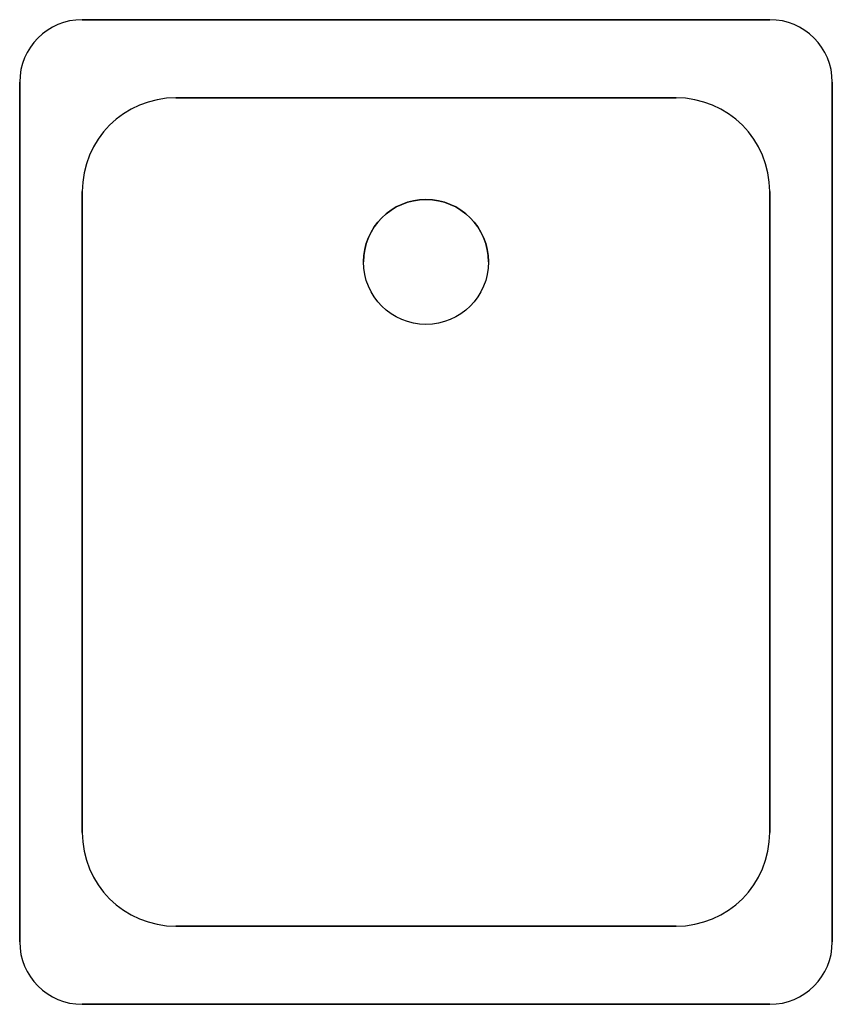
# Model space of a CAD drawing. Extents: x 0 to 13, y -15.8 to 0.
import ezdxf

# ---------------------------------------------------------------- set-up
doc = ezdxf.new("R2010")
doc.units = 0
doc.header["$LTSCALE"] = 10
doc.header["$MEASUREMENT"] = 0
doc.layers.add('200', color=2, linetype='CONTINUOUS')
doc.layers.add('204', color=1, linetype='CONTINUOUS')

msp = doc.modelspace()

# ---------------------------------------------------------------- linework, layer by layer
at = {"layer": '200'}
for p, q in [((1, 0), (12, 0)), ((1, 0), (12, 0)), ((12, 0), (1, 0)), ((0, -14.75), (0, -1)), ((0, -14.75), (0, -1)), ((0, -1), (0, -14.75)), ((13, -1), (13, -14.75)), ((13, -1), (13, -14.75)), ((13, -14.75), (13, -1)), ((10.5, -1.25), (2.5, -1.25)), ((2.5, -1.25), (10.5, -1.25)), ((1, -2.75), (1, -13)), ((1, -13), (1, -2.75)), ((12, -13), (12, -2.75)), ((12, -2.75), (12, -13)), ((2.5, -14.5), (10.5, -14.5)), ((10.5, -14.5), (2.5, -14.5)), ((12, -15.75), (1, -15.75)), ((12, -15.75), (1, -15.75)), ((1, -15.75), (12, -15.75))]:
    msp.add_line(p, q, dxfattribs=at)
for centre, radius, start, end in [((1, -1), 1, 90, 180), ((1, -1), 1, 90, 180), ((1, -1), 1, 90, 180), ((12, -1), 1, 0, 90), ((12, -1), 1, 0, 90), ((12, -1), 1, 360, 90), ((2.5, -2.75), 1.5, 90, 180), ((2.5, -2.75), 1.5, 90, 180), ((10.5, -2.75), 1.5, 0, 90), ((10.5, -2.75), 1.5, 0, 90), ((2.5, -13), 1.5, 180, 270), ((2.5, -13), 1.5, 180, 270), ((10.5, -13), 1.5, 270, 0), ((10.5, -13), 1.5, 270, 0), ((1, -14.75), 1, 180, 270), ((1, -14.75), 1, 180, 270), ((1, -14.75), 1, 180, 270), ((12, -14.75), 1, 270, 0), ((12, -14.75), 1, 270, 360), ((12, -14.75), 1, 270, 360)]:
    msp.add_arc(centre, radius, start, end, dxfattribs=at)
at = {"layer": '204'}
for p, q in [((10.5, -1.25), (2.5, -1.25)), ((1, -2.75), (1, -13)), ((12, -13), (12, -2.75)), ((2.5, -14.5), (10.5, -14.5))]:
    msp.add_line(p, q, dxfattribs=at)
msp.add_circle((6.5, -3.875), 1, dxfattribs=at)
for centre, radius, start, end in [((2.5, -2.75), 1.5, 90, 180), ((10.5, -2.75), 1.5, 0, 90), ((6.5, -3.875), 1, 0, 180), ((2.5, -13), 1.5, 180, 270), ((10.5, -13), 1.5, 270, 0)]:
    msp.add_arc(centre, radius, start, end, dxfattribs=at)

doc.saveas('drawing.dxf')
